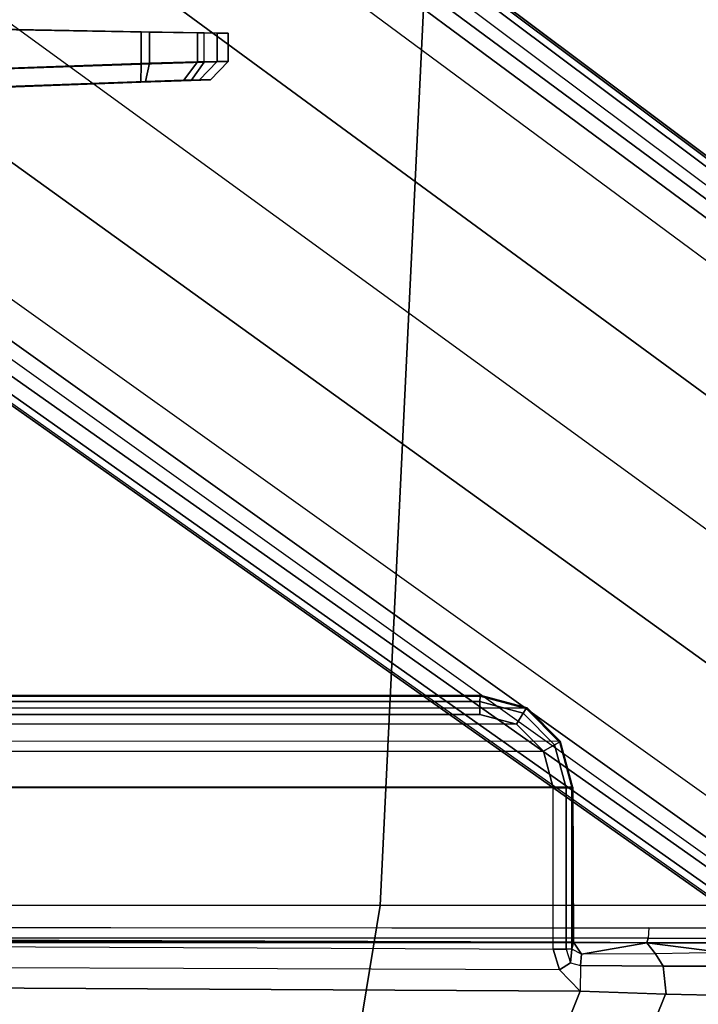
# Model space of a CAD drawing. Units: inches. Extents: x -86 to 130, y -35 to 49.
# Drawn here: x 32 to 34, y 3 to 5 of the extents above; entities that cross this region are included whole.
import ezdxf

# ---------------------------------------------------------------- set-up
doc = ezdxf.new("R2010")
doc.units = ezdxf.units.IN
doc.header["$MEASUREMENT"] = 0
for name, color, linetype in [('SEAT-BASE', 5, 'Continuous'), ('SEAT-FABRIC', 5, 'Continuous'), ('SEAT-SEATPAD', 5, 'Continuous')]:
    doc.layers.add(name, color=color, linetype=linetype)

# ---------------------------------------------------------------- blocks, each defined once
blk = doc.blocks.new('1LINO_CHAIR_STD_ARMS_1T')
at = {"layer": 'SEAT-BASE'}
for points in [[(-10.5961, 8.2789, 3.7558), (-1.2567, 1.61, 6.4208), (-1.3038, 1.5544, 6.4564), (-10.6442, 8.2215, 3.7913)], [(-10.564, 8.2962, 3.6812), (-1.2252, 1.6271, 6.348), (-1.2567, 1.61, 6.4208), (-10.5961, 8.2789, 3.7558)], [(-1.2252, 1.6271, 6.348), (-1.1889, 1.7126, 4.5591), (-10.3646, 8.1882, 2.8643), (-10.564, 8.2962, 3.6812)], [(-1.3038, 1.5544, 6.4564), (-10.6442, 8.2215, 3.7913), (-10.7601, 8.0619, 3.8045), (-1.4479, 1.356, 6.4769)], [(-1.1889, 1.7126, 4.5591), (-1.1911, 1.7095, 4.4861), (-10.2114, 8.0737, 2.8364), (-10.3646, 8.1882, 2.8643)], [(-1.1911, 1.7095, 4.4861), (-10.2114, 8.0737, 2.8364), (-10.2161, 8.0591, 2.805), (-1.1959, 1.6949, 4.4547)], [(-1.4479, 1.356, 6.4769), (-10.7601, 8.0619, 3.8045), (-10.8763, 7.9021, 3.809), (-1.5925, 1.157, 6.4838)], [(-1.1959, 1.6949, 4.4547), (-10.2161, 8.0591, 2.805), (-10.2336, 8.0316, 2.7922), (-1.2131, 1.6672, 4.4418)], [(-1.9605, 0.6385, 4.4418), (-1.2131, 1.6672, 4.4418), (-10.2336, 8.0316, 2.7922), (-10.8009, 7.2509, 2.7922)], [(-1.7371, 0.958, 6.4769), (-10.9924, 7.7422, 3.8045), (-10.8763, 7.9021, 3.809), (-1.5925, 1.157, 6.4838)], [(-1.8812, 0.7597, 6.4564), (-11.1083, 7.5827, 3.7913), (-10.9924, 7.7422, 3.8045), (-1.7371, 0.958, 6.4769)], [(-11.1481, 7.5192, 3.7558), (-1.9195, 0.6977, 6.4208), (-1.8812, 0.7597, 6.4564), (-11.1083, 7.5827, 3.7913)], [(-11.1546, 7.4833, 3.6812), (-1.9261, 0.6624, 6.348), (-1.9195, 0.6977, 6.4208), (-11.1481, 7.5192, 3.7558)], [(-11.1546, 7.4833, 3.6812), (-10.9903, 7.327, 2.8643), (-1.9962, 0.6015, 4.5591), (-1.9261, 0.6624, 6.348)], [(-10.9903, 7.327, 2.8643), (-10.8341, 7.2166, 2.8364), (-1.9939, 0.6046, 4.4861), (-1.9962, 0.6015, 4.5591)], [(-1.9815, 0.6136, 4.4547), (-10.8216, 7.2257, 2.805), (-10.8009, 7.2509, 2.7922), (-1.9605, 0.6385, 4.4418)], [(-1.9939, 0.6046, 4.4861), (-10.8341, 7.2166, 2.8364), (-10.8216, 7.2257, 2.805), (-1.9815, 0.6136, 4.4547)], [(-3.0145, 2.113, 13.8937), (-2.0882, 2.1454, 13.8481), (-2.0957, 2.1058, 13.8091), (-3.0151, 2.0737, 13.8543)], [(-3.0145, 2.113, 13.8937), (-3.0151, 2.0737, 13.8543), (-3.1501, 2.0699, 13.9175), (-3.1225, 2.1092, 13.9442)], [(-3.1067, 2.1087, 14.8918), (-3.1363, 2.0694, 14.9162), (-3.0334, 2.0722, 14.9841), (-3.0244, 2.1115, 14.9462)], [(-2.47, 2.0917, 15.137), (-2.4634, 2.1309, 15.0984), (-3.0244, 2.1115, 14.9462), (-3.0334, 2.0722, 14.9841)], [(-3.1225, 2.1092, 13.9442), (-3.1501, 2.0699, 13.9175), (-3.2021, 2.0683, 14.0572), (-3.1642, 2.1076, 14.056)], [(-3.1786, 2.0683, 14.8004), (-3.1406, 2.1076, 14.7992), (-3.1642, 2.1076, 14.056), (-3.2021, 2.0683, 14.0572)], [(-3.1406, 2.1076, 14.7992), (-3.1786, 2.0683, 14.8004), (-3.1363, 2.0694, 14.9162), (-3.1067, 2.1087, 14.8918)], [(-2.47, 2.0917, 15.137), (-3.0334, 2.0722, 14.9841), (-3.0334, 2.0055, 14.9841), (-2.4707, 1.9957, 15.1368)], [(-3.0151, 2.0045, 13.8543), (-2.1329, 1.9891, 13.8109), (-2.0957, 2.1058, 13.8091), (-3.0151, 2.0737, 13.8543)], [(-3.1501, 2.0699, 13.9175), (-3.1501, 2.0069, 13.9175), (-3.2021, 2.0079, 14.0572), (-3.2021, 2.0683, 14.0572)], [(-3.1786, 2.0683, 14.8004), (-3.1786, 2.0079, 14.8004), (-3.1363, 2.0072, 14.9162), (-3.1363, 2.0694, 14.9162)], [(-3.1501, 2.0699, 13.9175), (-3.1501, 2.0069, 13.9175), (-3.0151, 2.0045, 13.8543), (-3.0151, 2.0737, 13.8543)], [(-3.1363, 2.0694, 14.9162), (-3.1363, 2.0072, 14.9162), (-3.0334, 2.0055, 14.9841), (-3.0334, 2.0722, 14.9841)], [(-3.1786, 2.0683, 14.8004), (-3.2021, 2.0683, 14.0572), (-3.2021, 2.0079, 14.0572), (-3.1786, 2.0079, 14.8004)]]:
    blk.add_3dface(points, dxfattribs=at)
for points, invisible_edges in [([(-2.3898, 2.1345, 14.1904), (-3.1225, 2.1092, 13.9442), (-3.1642, 2.1076, 14.056), (-2.4485, 2.1322, 14.3948)], 5), ([(-3.0244, 2.1115, 14.9462), (-2.4634, 2.1309, 15.0984), (-2.4485, 2.1322, 14.3948), (-3.1642, 2.1076, 14.056)], 12), ([(-2.2376, 2.14, 14.042), (-3.0145, 2.113, 13.8937), (-3.1225, 2.1092, 13.9442), (-2.3898, 2.1345, 14.1904)], 5), ([(-2.2376, 2.14, 14.042), (-2.0882, 2.1454, 13.8481), (-3.0145, 2.113, 13.8937)], 8), ([(-3.0244, 2.1115, 14.9462), (-3.1642, 2.1076, 14.056), (-3.1406, 2.1076, 14.7992), (-3.1067, 2.1087, 14.8918)], 1), ([(-3.2021, 2.0079, 14.0572), (-3.0151, 2.0045, 13.8543), (-2.3273, 2.0114, 14.4097), (-2.4707, 1.9957, 15.1368)], 11), ([(-2.4707, 1.9957, 15.1368), (-3.0334, 2.0055, 14.9841), (-3.1786, 2.0079, 14.8004), (-3.2021, 2.0079, 14.0572)], 10), ([(-3.2021, 2.0079, 14.0572), (-3.1501, 2.0069, 13.9175), (-3.0151, 2.0045, 13.8543)], 8), ([(-3.0334, 2.0055, 14.9841), (-3.1363, 2.0072, 14.9162), (-3.1786, 2.0079, 14.8004)], 8), ([(-2.3273, 2.0114, 14.4097), (-3.0151, 2.0045, 13.8543), (-2.2082, 2.0147, 14.1777)], 3), ([(-2.2082, 2.0147, 14.1777), (-3.0151, 2.0045, 13.8543), (-2.0719, 1.9882, 14.0247)], 3), ([(-2.0719, 1.9882, 14.0247), (-2.1329, 1.9891, 13.8109), (-2.0719, 1.9882, 14.0247), (-3.0151, 2.0045, 13.8543)], 1)]:
    blk.add_3dface(points, dxfattribs=dict(at, invisible_edges=invisible_edges))
at = {"layer": 'SEAT-FABRIC'}
for points in [[(-3.4108, 4.5925, 18.6697), (-4.8021, 5.3161, 18.3948), (-5.0991, 3.878, 18.2598), (-3.5277, 3.878, 18.6104)], [(-2.5952, 4.2533, 18.8222), (-3.4108, 4.5925, 18.6697), (-3.5277, 3.878, 18.6104), (-2.6673, 3.878, 18.7894)], [(-3.6214, 1.9406, 18.5325), (-5.2773, 1.9432, 18.1743), (-5.0991, 3.878, 18.2598), (-3.5277, 3.878, 18.6104)], [(-2.7012, 1.9397, 18.7176), (-3.6214, 1.9406, 18.5325), (-3.5277, 3.878, 18.6104), (-2.6673, 3.878, 18.7894)]]:
    blk.add_3dface(points, dxfattribs=at)
at = {"layer": 'SEAT-SEATPAD'}
for points in [[(-4.0013, 4.8322, 15.1464), (-5.0566, 5.3914, 15.986), (-4.9067, 4.0553, 15.5795), (-4.3062, 4.0718, 15.1574)], [(-4.0013, 4.8322, 15.1464), (-4.3062, 4.0718, 15.1574), (-4.1396, 4.068, 15.0772), (-3.8594, 4.7645, 15.0753)], [(-3.8594, 4.7645, 15.0753), (-4.1396, 4.068, 15.0772), (-3.957, 4.0618, 15.0487), (-3.7051, 4.6905, 15.0528)], [(-3.957, 4.0618, 15.0487), (8.2368, 3.9961, 15.2606), (8.3783, 4.6298, 15.2631), (-3.7051, 4.6905, 15.0528)], [(-4.2961, 4.0081, 15.1702), (-4.1351, 4.0083, 15.0958), (-4.1414, 4.0681, 15.0778), (-4.3062, 4.0718, 15.1574)], [(-4.1351, 4.0083, 15.0958), (-3.9578, 4.0067, 15.0705), (-3.957, 4.0618, 15.0487), (-4.1414, 4.0681, 15.0778)], [(-3.9578, 4.0067, 15.0705), (-3.957, 4.0618, 15.0487), (-3.9127, 4.0157, 15.0492), (-3.9364, 4.0009, 15.0602)], [(8.2368, 3.9961, 15.2606), (-3.957, 4.0618, 15.0487), (-3.9127, 4.0157, 15.0492), (8.1811, 3.973, 15.2597)], [(-3.9364, 4.0009, 15.0602), (-3.9127, 4.0157, 15.0492), (-3.899, 3.9713, 15.0494), (-3.9269, 3.9713, 15.0604)], [(-3.9127, 4.0157, 15.0492), (8.1811, 3.973, 15.2597), (8.1581, 3.9173, 15.2593), (-3.899, 3.9713, 15.0494)], [(-4.2628, 3.979, 15.2188), (-4.1181, 3.9815, 15.1499), (-4.1351, 4.0083, 15.0958), (-4.2961, 4.0081, 15.1702)], [(-4.1181, 3.9815, 15.1499), (-3.9597, 3.9825, 15.1247), (-3.9578, 4.0067, 15.0705), (-4.1351, 4.0083, 15.0958)], [(-3.9364, 4.0009, 15.0602), (-3.9578, 4.0067, 15.0705), (-3.9597, 3.9825, 15.1247), (-3.9391, 3.9713, 15.0878)], [(-3.9391, 3.9713, 15.0878), (-3.9269, 3.9713, 15.0604), (-3.9364, 4.0009, 15.0602)], [(-4.1002, 3.9577, 15.8298), (-4.6561, 3.9577, 15.8201), (-4.86, 3.964, 15.6388), (-4.2628, 3.979, 15.2188)], [(-4.1002, 3.9577, 15.8298), (-4.2628, 3.979, 15.2188), (-4.1181, 3.9815, 15.1499)], [(-4.1181, 3.9815, 15.1499), (-3.9597, 3.9825, 15.1247), (-4.1002, 3.9577, 15.8298)], [(-3.9597, 3.9825, 15.1247), (-3.9425, 3.9567, 15.2176), (-4.1002, 3.9577, 15.8298)], [(-3.9597, 3.9825, 15.1247), (-3.9391, 3.9713, 15.0878), (-3.9425, 3.9567, 15.2176)], [(-3.9425, 3.9567, 15.2176), (-3.9391, 3.9713, 15.0878), (-3.9391, 3.6259, 15.0878), (-3.9414, 3.6244, 15.1757)], [(-3.9391, 3.6259, 15.0878), (-3.9391, 3.9713, 15.0878), (-3.9269, 3.9713, 15.0604), (-3.927, 3.6259, 15.0604)], [(-3.927, 3.6259, 15.0604), (-3.9269, 3.9713, 15.0604), (-3.899, 3.9713, 15.0494), (-3.8991, 3.6259, 15.0494)], [(8.1581, 3.9173, 15.2593), (-3.899, 3.9713, 15.0494), (-3.8991, 3.6259, 15.0494), (8.1581, 3.6259, 15.2593)], [(-4.1029, 3.9479, 15.8515), (-4.6564, 3.9482, 15.8416), (-4.6566, 3.9265, 15.8505), (-4.104, 3.926, 15.86)], [(-4.6561, 3.9577, 15.8201), (-4.1002, 3.9577, 15.8298), (-4.1029, 3.9479, 15.8515), (-4.6564, 3.9482, 15.8416)], [(-4.1029, 3.9479, 15.8515), (8.5857, 3.9452, 16.0695), (8.5897, 3.9177, 16.0811), (-4.104, 3.926, 15.86)], [(8.5847, 3.9567, 16.0417), (8.5857, 3.9452, 16.0695), (-4.1029, 3.9479, 15.8515), (-4.1002, 3.9577, 15.8298)], [(-4.1002, 3.9577, 15.8298), (-3.9425, 3.9567, 15.2176), (8.2361, 3.9567, 15.4296), (8.5847, 3.9567, 16.0417)], [(-3.9425, 3.9567, 15.2176), (-3.9414, 3.6244, 15.1757), (8.1968, 3.6243, 15.387), (8.1968, 3.9175, 15.3895)], [(8.1968, 3.9175, 15.3895), (8.2108, 3.9475, 15.4038), (-3.9425, 3.9567, 15.2176)], [(-3.9425, 3.9567, 15.2176), (8.2108, 3.9475, 15.4038), (8.2361, 3.9567, 15.4296)], [(-4.6566, 3.9265, 15.8505), (-4.725, 0, 15.8698), (9.1976, 0, 16.1077), (8.5897, 3.9177, 16.0811)], [(-3.9391, 3.6259, 15.0878), (-3.9414, 3.6244, 15.1757), (-3.915, 3.526, 15.1753), (-3.9127, 3.5275, 15.0879)], [(8.1968, 3.6243, 15.387), (-3.9414, 3.6244, 15.1757), (-3.915, 3.526, 15.1753), (8.1704, 3.5259, 15.3857)], [(-3.9127, 3.5275, 15.0879), (-3.9391, 3.6259, 15.0878), (-3.927, 3.6259, 15.0604), (-3.9021, 3.5333, 15.0607)], [(-3.9021, 3.5333, 15.0607), (-3.927, 3.6259, 15.0604), (-3.8991, 3.6259, 15.0494), (-3.878, 3.5472, 15.0498)], [(-3.8991, 3.6259, 15.0494), (8.1581, 3.6259, 15.2593), (8.137, 3.5472, 15.2589), (-3.878, 3.5472, 15.0498)], [(-3.8343, 3.4657, 15.0618), (-3.9021, 3.5333, 15.0607), (-3.878, 3.5472, 15.0498), (-3.8203, 3.4895, 15.0508)], [(8.137, 3.5472, 15.2589), (-3.878, 3.5472, 15.0498), (-3.8203, 3.4895, 15.0508), (8.0794, 3.4895, 15.2579)], [(-3.9127, 3.5275, 15.0879), (-3.915, 3.526, 15.1753), (-3.843, 3.4539, 15.176), (-3.8407, 3.4554, 15.0891)], [(-3.915, 3.526, 15.1753), (8.1704, 3.5259, 15.3857), (8.0984, 3.4539, 15.3838), (-3.843, 3.4539, 15.176)], [(-3.8407, 3.4554, 15.0891), (-3.9127, 3.5275, 15.0879), (-3.9021, 3.5333, 15.0607), (-3.8343, 3.4657, 15.0618)], [(-3.7418, 3.4408, 15.0635), (-3.8343, 3.4657, 15.0618), (-3.8203, 3.4895, 15.0508), (-3.7416, 3.4684, 15.0522)], [(-3.8203, 3.4895, 15.0508), (8.0794, 3.4895, 15.2579), (8.0007, 3.4684, 15.2565), (-3.7416, 3.4684, 15.0522)], [(-3.7423, 3.4291, 15.0908), (-3.8407, 3.4554, 15.0891), (-3.8343, 3.4657, 15.0618), (-3.7418, 3.4408, 15.0635)], [(8.0005, 3.4408, 15.2678), (-3.7418, 3.4408, 15.0635), (-3.7416, 3.4684, 15.0522), (8.0007, 3.4684, 15.2565)], [(-3.8407, 3.4554, 15.0891), (-3.843, 3.4539, 15.176), (-3.7446, 3.4276, 15.1774), (-3.7423, 3.4291, 15.0908)], [(8.0984, 3.4539, 15.3838), (-3.843, 3.4539, 15.176), (-3.7446, 3.4276, 15.1774), (8, 3.4276, 15.3818)], [(8, 3.4291, 15.2952), (8, 3.4276, 15.3818), (-3.7446, 3.4276, 15.1774), (-3.7423, 3.4291, 15.0908)], [(8, 3.4291, 15.2952), (-3.7423, 3.4291, 15.0908), (-3.7418, 3.4408, 15.0635), (8.0005, 3.4408, 15.2678)]]:
    blk.add_3dface(points, dxfattribs=at)

msp = doc.modelspace()

# ---------------------------------------------------------------- block references
at = {"rotation": 179.9999999999998}
msp.add_blockref('1LINO_CHAIR_STD_ARMS_1T', (29.6813, 6.7496), dxfattribs=at)

doc.saveas('drawing.dxf')
